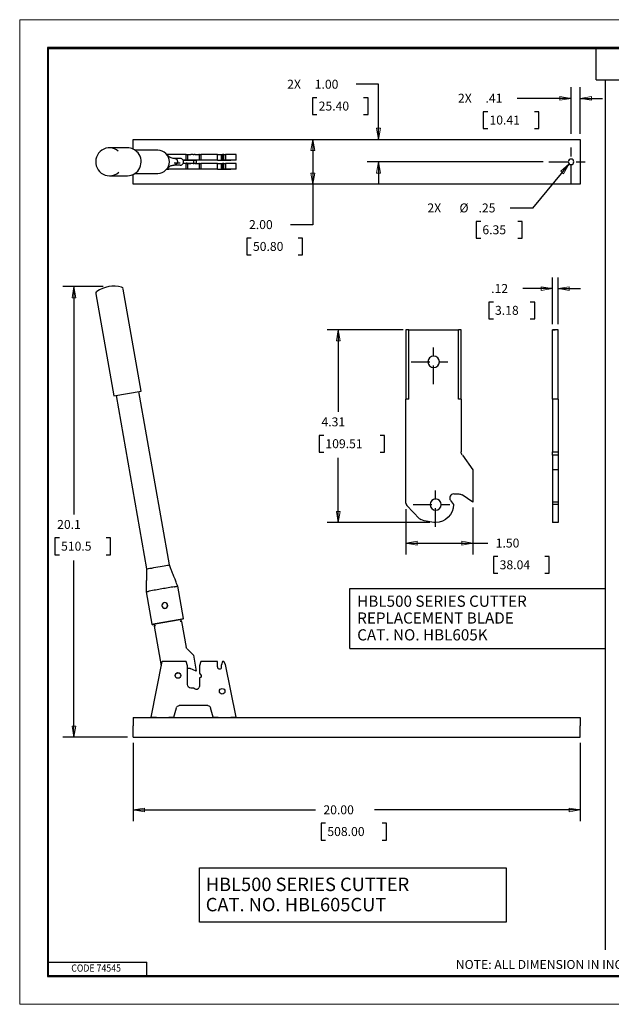
# Model space of a CAD drawing. Extents: x 0 to 17, y 0 to 11.
# Drawn here: x 0 to 6.6, y 0 to 11 of the extents above; entities that cross this region are included whole.
import ezdxf

# ---------------------------------------------------------------- set-up
doc = ezdxf.new("R2010")
doc.units = 0
doc.header["$MEASUREMENT"] = 0
doc.linetypes.add('CENTER', pattern=[2, 1.25, -0.25, 0.25, -0.25])
for name, color, linetype in [('border', 7, 'Continuous'), ('dims', 7, 'Continuous'), ('geom', 7, 'Continuous')]:
    doc.layers.add(name, color=color, linetype=linetype)
doc.styles.add('blockfont', font='simplex.shx', dxfattribs={"bigfont": 'bigfont'})

msp = doc.modelspace()

# ---------------------------------------------------------------- linework, layer by layer
at = {"layer": 'border', "color": 7, "linetype": 'Continuous', "lineweight": 0}
for p, q in [((17, 11), (0, 11)), ((0, 11), (0, 0)), ((0, 0), (17, 0))]:
    msp.add_line(p, q, dxfattribs=at)
at = {"layer": 'border', "color": 7, "linetype": 'Continuous'}
for p, q in [((0.312, 10.688), (0.312, 0.312)), ((16.688, 10.688), (0.312, 10.688)), ((0.322, 10.678), (16.677, 10.678)), ((0.322, 0.322), (0.322, 10.678)), ((6.447, 10.328), (6.447, 10.678)), ((6.447, 10.328), (8.447, 10.328)), ((0.322, 0.472), (1.423, 0.472)), ((1.423, 0.322), (1.423, 0.472)), ((0.312, 0.322), (16.688, 0.322)), ((0.312, 0.312), (16.688, 0.312)), ((0.322, 0.322), (16.688, 0.322))]:
    msp.add_line(p, q, dxfattribs=at)
at = {"layer": 'dims', "color": 7, "linetype": 'Continuous'}
for p, q in [((4.013, 10.278), (3.763, 10.278)), ((4.013, 9.662), (4.013, 10.278)), ((6.167, 9.725), (6.167, 10.246)), ((6.27, 9.725), (6.27, 10.246)), ((6.55, 10.328), (6.55, 0.609)), ((3.275, 10.128), (3.275, 9.941)), ((3.325, 10.128), (3.275, 10.128)), ((3.897, 10.128), (3.847, 10.128)), ((3.897, 9.941), (3.897, 10.128)), ((5.815, 10.121), (5.565, 10.121)), ((6.167, 10.121), (5.815, 10.121)), ((6.27, 10.121), (6.52, 10.121)), ((3.275, 9.941), (3.325, 9.941)), ((3.847, 9.941), (3.897, 9.941)), ((5.185, 9.971), (5.185, 9.784)), ((5.235, 9.971), (5.185, 9.971)), ((5.808, 9.971), (5.758, 9.971)), ((5.808, 9.784), (5.808, 9.971)), ((5.185, 9.784), (5.235, 9.784)), ((5.758, 9.784), (5.808, 9.784)), ((3.279, 9.662), (3.279, 8.71)), ((5.855, 9.412), (3.888, 9.412)), ((4.013, 9.412), (4.013, 9.162)), ((6.147, 9.388), (5.736, 8.896)), ((5.736, 8.896), (5.486, 8.896)), ((3.279, 8.71), (3.029, 8.71)), ((5.107, 8.746), (5.107, 8.558)), ((5.157, 8.746), (5.107, 8.746)), ((5.62, 8.746), (5.57, 8.746)), ((5.62, 8.558), (5.62, 8.746)), ((2.54, 8.56), (2.54, 8.372)), ((2.59, 8.56), (2.54, 8.56)), ((3.163, 8.56), (3.113, 8.56)), ((3.163, 8.372), (3.163, 8.56)), ((5.107, 8.558), (5.157, 8.558)), ((5.57, 8.558), (5.62, 8.558)), ((2.54, 8.372), (2.59, 8.372)), ((3.113, 8.372), (3.163, 8.372)), ((5.959, 7.599), (5.959, 8.121)), ((6.021, 7.599), (6.021, 8.121)), ((0.932, 8.018), (0.482, 8.018)), ((0.607, 8.018), (0.607, 5.473)), ((5.877, 7.996), (5.627, 7.996)), ((5.959, 7.996), (5.877, 7.996)), ((6.021, 7.996), (6.271, 7.996)), ((5.248, 7.846), (5.248, 7.659)), ((5.298, 7.846), (5.248, 7.846)), ((5.761, 7.846), (5.711, 7.846)), ((5.761, 7.659), (5.761, 7.846)), ((5.248, 7.659), (5.298, 7.659)), ((5.711, 7.659), (5.761, 7.659)), ((4.289, 7.537), (3.438, 7.537)), ((3.563, 7.537), (3.563, 6.618)), ((3.35, 6.356), (3.35, 6.168)), ((3.4, 6.356), (3.35, 6.356)), ((4.082, 6.356), (4.032, 6.356)), ((4.082, 6.168), (4.082, 6.356)), ((3.35, 6.168), (3.4, 6.168)), ((4.032, 6.168), (4.082, 6.168)), ((3.563, 5.381), (3.563, 6.106)), ((4.32, 5.533), (4.32, 5.027)), ((5.069, 5.549), (5.069, 5.027)), ((4.589, 5.381), (3.438, 5.381)), ((0.394, 5.21), (0.394, 5.023)), ((0.444, 5.21), (0.394, 5.21)), ((1.017, 5.21), (0.967, 5.21)), ((1.017, 5.023), (1.017, 5.21)), ((4.32, 5.152), (4.987, 5.152)), ((4.987, 5.152), (5.237, 5.152)), ((0.394, 5.023), (0.444, 5.023)), ((0.607, 2.983), (0.607, 4.96)), ((0.967, 5.023), (1.017, 5.023)), ((5.299, 5.002), (5.299, 4.815)), ((5.349, 5.002), (5.299, 5.002)), ((5.922, 5.002), (5.872, 5.002)), ((5.922, 4.815), (5.922, 5.002)), ((5.299, 4.815), (5.349, 4.815)), ((5.872, 4.815), (5.922, 4.815)), ((3.691, 4.645), (6.55, 4.645)), ((3.691, 3.974), (3.691, 4.645)), ((3.691, 3.974), (6.55, 3.974)), ((1.207, 2.983), (0.482, 2.983)), ((1.27, 2.92), (1.27, 2.047)), ((6.27, 2.92), (6.27, 2.047)), ((1.27, 2.172), (3.31, 2.172)), ((6.27, 2.172), (3.97, 2.172)), ((3.372, 2.022), (3.372, 1.835)), ((3.422, 2.022), (3.372, 2.022)), ((4.104, 2.022), (4.054, 2.022)), ((4.104, 1.835), (4.104, 2.022)), ((3.372, 1.835), (3.422, 1.835)), ((4.054, 1.835), (4.104, 1.835)), ((2.013, 0.916), (2.013, 1.525)), ((2.013, 1.525), (5.442, 1.525)), ((5.442, 1.525), (5.442, 0.916)), ((5.442, 0.916), (2.013, 0.916))]:
    msp.add_line(p, q, dxfattribs=at)
at = {"layer": 'dims', "color": 7, "linetype": 'Continuous', "lineweight": 0}
for p, q in [((3.763, 10.278), (4.013, 10.278)), ((4.013, 10.278), (4.013, 9.662)), ((6.167, 10.121), (6.167, 10.246)), ((6.167, 10.246), (6.167, 9.725)), ((6.27, 9.725), (6.27, 10.246)), ((6.27, 10.246), (6.27, 10.121)), ((3.325, 10.128), (3.275, 10.128)), ((3.275, 10.128), (3.275, 9.941)), ((3.847, 10.128), (3.897, 10.128)), ((3.897, 10.128), (3.897, 9.941)), ((5.565, 10.121), (6.167, 10.121)), ((6.167, 10.121), (6.042, 10.142)), ((6.042, 10.142), (6.042, 10.101)), ((6.042, 10.101), (6.167, 10.121)), ((6.395, 10.142), (6.27, 10.121)), ((6.27, 10.121), (6.395, 10.101)), ((6.27, 10.121), (6.52, 10.121)), ((6.395, 10.101), (6.395, 10.142)), ((3.275, 9.941), (3.325, 9.941)), ((3.897, 9.941), (3.847, 9.941)), ((5.235, 9.971), (5.185, 9.971)), ((5.185, 9.971), (5.185, 9.784)), ((5.808, 9.971), (5.758, 9.971)), ((5.808, 9.784), (5.808, 9.971)), ((4.034, 9.787), (3.992, 9.787)), ((3.992, 9.787), (4.013, 9.662)), ((4.013, 9.662), (4.034, 9.787)), ((5.185, 9.784), (5.235, 9.784)), ((5.758, 9.784), (5.808, 9.784)), ((3.279, 9.662), (3.258, 9.537)), ((3.279, 9.162), (3.279, 9.662)), ((3.3, 9.537), (3.279, 9.662)), ((3.258, 9.537), (3.3, 9.537)), ((5.855, 9.412), (3.888, 9.412)), ((3.888, 9.412), (4.013, 9.412)), ((4.013, 9.412), (3.992, 9.287)), ((4.034, 9.287), (4.013, 9.412)), ((4.013, 9.412), (4.013, 9.162)), ((5.736, 8.896), (6.147, 9.388)), ((6.147, 9.388), (6.051, 9.306)), ((6.083, 9.279), (6.147, 9.388)), ((3.3, 9.287), (3.258, 9.287)), ((3.258, 9.287), (3.279, 9.162)), ((3.279, 9.162), (3.3, 9.287)), ((3.992, 9.287), (4.034, 9.287)), ((6.051, 9.306), (6.083, 9.279)), ((3.279, 8.71), (3.279, 9.162)), ((5.486, 8.896), (5.736, 8.896)), ((3.029, 8.71), (3.279, 8.71)), ((5.157, 8.746), (5.107, 8.746)), ((5.107, 8.746), (5.107, 8.558)), ((5.62, 8.746), (5.57, 8.746)), ((5.62, 8.558), (5.62, 8.746)), ((2.59, 8.56), (2.54, 8.56)), ((2.54, 8.56), (2.54, 8.372)), ((3.113, 8.56), (3.163, 8.56)), ((3.163, 8.56), (3.163, 8.372)), ((5.107, 8.558), (5.157, 8.558)), ((5.57, 8.558), (5.62, 8.558)), ((2.54, 8.372), (2.59, 8.372)), ((3.163, 8.372), (3.113, 8.372)), ((5.959, 7.996), (5.959, 8.121)), ((5.959, 8.121), (5.959, 7.599)), ((6.021, 7.599), (6.021, 8.121)), ((6.021, 8.121), (6.021, 7.996)), ((0.932, 8.018), (0.482, 8.018)), ((0.482, 8.018), (0.607, 8.018)), ((0.607, 8.018), (0.586, 7.893)), ((0.628, 7.893), (0.607, 8.018)), ((0.607, 8.018), (0.607, 5.473)), ((5.627, 7.996), (5.959, 7.996)), ((5.959, 7.996), (5.834, 8.017)), ((5.834, 8.017), (5.834, 7.975)), ((5.834, 7.975), (5.959, 7.996)), ((6.146, 8.017), (6.021, 7.996)), ((6.021, 7.996), (6.146, 7.975)), ((6.021, 7.996), (6.271, 7.996)), ((6.146, 7.975), (6.146, 8.017)), ((0.586, 7.893), (0.628, 7.893)), ((5.298, 7.846), (5.248, 7.846)), ((5.248, 7.846), (5.248, 7.659)), ((5.761, 7.846), (5.711, 7.846)), ((5.761, 7.659), (5.761, 7.846)), ((5.248, 7.659), (5.298, 7.659)), ((5.711, 7.659), (5.761, 7.659)), ((4.289, 7.537), (3.438, 7.537)), ((3.438, 7.537), (3.563, 7.537)), ((3.563, 7.537), (3.542, 7.412)), ((3.584, 7.412), (3.563, 7.537)), ((3.563, 7.537), (3.563, 6.618)), ((3.542, 7.412), (3.584, 7.412)), ((3.4, 6.356), (3.35, 6.356)), ((3.35, 6.356), (3.35, 6.168)), ((4.032, 6.356), (4.082, 6.356)), ((4.082, 6.356), (4.082, 6.168)), ((3.35, 6.168), (3.4, 6.168)), ((4.082, 6.168), (4.032, 6.168)), ((3.563, 6.106), (3.563, 5.381)), ((3.584, 5.506), (3.542, 5.506)), ((3.542, 5.506), (3.563, 5.381)), ((3.563, 5.381), (3.584, 5.506)), ((4.32, 5.533), (4.32, 5.027)), ((5.069, 5.152), (5.069, 5.549)), ((5.069, 5.549), (5.069, 5.027)), ((3.563, 5.381), (3.438, 5.381)), ((3.438, 5.381), (4.589, 5.381)), ((0.444, 5.21), (0.394, 5.21)), ((0.394, 5.21), (0.394, 5.023)), ((1.017, 5.21), (0.967, 5.21)), ((1.017, 5.023), (1.017, 5.21)), ((4.445, 5.173), (4.32, 5.152)), ((4.445, 5.131), (4.445, 5.173)), ((5.069, 5.152), (4.944, 5.173)), ((4.944, 5.173), (4.944, 5.131)), ((4.32, 5.027), (4.32, 5.152)), ((4.32, 5.152), (4.445, 5.131)), ((4.32, 5.152), (5.069, 5.152)), ((4.944, 5.131), (5.069, 5.152)), ((5.069, 5.027), (5.069, 5.152)), ((5.069, 5.152), (5.237, 5.152)), ((0.394, 5.023), (0.444, 5.023)), ((0.607, 4.96), (0.607, 2.983)), ((0.967, 5.023), (1.017, 5.023)), ((5.349, 5.002), (5.299, 5.002)), ((5.299, 5.002), (5.299, 4.815)), ((5.922, 5.002), (5.872, 5.002)), ((5.922, 4.815), (5.922, 5.002)), ((5.299, 4.815), (5.349, 4.815)), ((5.872, 4.815), (5.922, 4.815)), ((0.628, 3.108), (0.586, 3.108)), ((0.586, 3.108), (0.607, 2.983)), ((0.607, 2.983), (0.628, 3.108)), ((0.607, 2.983), (0.482, 2.983)), ((0.482, 2.983), (1.207, 2.983)), ((1.27, 2.92), (1.27, 2.047)), ((6.27, 2.047), (6.27, 2.92)), ((1.395, 2.193), (1.27, 2.172)), ((1.27, 2.047), (1.27, 2.172)), ((1.27, 2.172), (1.395, 2.151)), ((1.27, 2.172), (3.31, 2.172)), ((1.395, 2.151), (1.395, 2.193)), ((3.97, 2.172), (6.27, 2.172)), ((6.27, 2.172), (6.145, 2.193)), ((6.145, 2.193), (6.145, 2.151)), ((6.145, 2.151), (6.27, 2.172)), ((6.27, 2.172), (6.27, 2.047)), ((3.422, 2.022), (3.372, 2.022)), ((3.372, 2.022), (3.372, 1.835)), ((4.104, 2.022), (4.054, 2.022)), ((4.104, 1.835), (4.104, 2.022)), ((3.372, 1.835), (3.422, 1.835)), ((4.054, 1.835), (4.104, 1.835))]:
    msp.add_line(p, q, dxfattribs=at)
at = {"layer": 'dims', "color": 7, "linetype": 'CENTER', "ltscale": 0.166667}
for p, q in [((6.167, 9.162), (6.167, 9.662)), ((5.917, 9.412), (6.417, 9.412)), ((4.63, 6.928), (4.63, 7.428)), ((4.38, 7.178), (4.88, 7.178)), ((4.652, 5.333), (4.652, 5.833)), ((4.402, 5.583), (4.902, 5.583))]:
    msp.add_line(p, q, dxfattribs=at)
at = {"layer": 'dims', "color": 7, "lineweight": 0}
for points in [[(6.167, 10.121), (6.042, 10.101), (6.042, 10.142), (6.167, 10.121)], [(6.27, 10.121), (6.395, 10.142), (6.395, 10.101), (6.27, 10.121)], [(4.013, 9.662), (3.992, 9.787), (4.034, 9.787), (4.013, 9.662)], [(3.279, 9.662), (3.3, 9.537), (3.258, 9.537), (3.279, 9.662)], [(4.013, 9.412), (4.034, 9.287), (3.992, 9.287), (4.013, 9.412)], [(6.147, 9.388), (6.083, 9.279), (6.051, 9.306), (6.147, 9.388)], [(3.279, 9.162), (3.258, 9.287), (3.3, 9.287), (3.279, 9.162)], [(0.607, 8.018), (0.628, 7.893), (0.586, 7.893), (0.607, 8.018)], [(5.959, 7.996), (5.834, 7.975), (5.834, 8.017), (5.959, 7.996)], [(6.021, 7.996), (6.146, 8.017), (6.146, 7.975), (6.021, 7.996)], [(3.563, 7.537), (3.584, 7.412), (3.542, 7.412), (3.563, 7.537)], [(3.563, 5.381), (3.542, 5.506), (3.584, 5.506), (3.563, 5.381)], [(4.32, 5.152), (4.445, 5.173), (4.445, 5.131), (4.32, 5.152)], [(5.069, 5.152), (4.944, 5.131), (4.944, 5.173), (5.069, 5.152)], [(0.607, 2.983), (0.586, 3.108), (0.628, 3.108), (0.607, 2.983)], [(1.27, 2.172), (1.395, 2.193), (1.395, 2.151), (1.27, 2.172)], [(6.27, 2.172), (6.145, 2.151), (6.145, 2.193), (6.27, 2.172)]]:
    msp.add_solid(points, dxfattribs=at)
at = {"layer": 'geom', "color": 7, "linetype": 'Continuous'}
for p, q in [((1.27, 9.662), (6.27, 9.662)), ((1.27, 9.568), (1.27, 9.662)), ((6.27, 9.662), (6.27, 9.568)), ((1.205, 9.569), (1.004, 9.569)), ((1.27, 9.554), (1.27, 9.568)), ((1.547, 9.541), (1.292, 9.541)), ((1.863, 9.494), (1.646, 9.494)), ((1.863, 9.431), (1.863, 9.494)), ((1.863, 9.494), (1.876, 9.494)), ((1.876, 9.494), (1.916, 9.494)), ((1.876, 9.494), (1.876, 9.431)), ((1.942, 9.494), (1.916, 9.494)), ((1.942, 9.494), (1.953, 9.494)), ((1.964, 9.494), (1.953, 9.494)), ((1.964, 9.494), (2.003, 9.494)), ((2.013, 9.494), (2.003, 9.494)), ((2.013, 9.431), (2.013, 9.494)), ((2.013, 9.494), (2.026, 9.494)), ((2.026, 9.494), (2.026, 9.431)), ((2.211, 9.494), (2.026, 9.494)), ((2.211, 9.431), (2.211, 9.494)), ((2.211, 9.494), (2.258, 9.494)), ((2.258, 9.431), (2.258, 9.494)), ((2.258, 9.494), (2.268, 9.494)), ((2.268, 9.494), (2.268, 9.431)), ((2.282, 9.494), (2.268, 9.494)), ((2.282, 9.431), (2.282, 9.494)), ((2.282, 9.494), (2.301, 9.494)), ((2.42, 9.494), (2.301, 9.494)), ((2.301, 9.494), (2.301, 9.431)), ((2.42, 9.431), (2.42, 9.494)), ((6.27, 9.568), (6.27, 9.256)), ((1.731, 9.375), (1.724, 9.375)), ((1.796, 9.398), (1.729, 9.398)), ((1.795, 9.45), (1.731, 9.45)), ((1.795, 9.375), (1.731, 9.375)), ((1.863, 9.431), (1.826, 9.431)), ((1.863, 9.394), (1.827, 9.394)), ((1.828, 9.429), (1.863, 9.429)), ((1.829, 9.398), (1.863, 9.398)), ((1.876, 9.431), (1.863, 9.431)), ((1.863, 9.429), (1.872, 9.429)), ((1.872, 9.398), (1.863, 9.398)), ((1.863, 9.331), (1.863, 9.394)), ((1.863, 9.394), (1.876, 9.394)), ((1.872, 9.429), (1.944, 9.429)), ((1.872, 9.398), (1.944, 9.398)), ((1.916, 9.431), (1.876, 9.431)), ((1.876, 9.394), (1.876, 9.331)), ((1.876, 9.394), (1.916, 9.394)), ((1.942, 9.431), (1.916, 9.431)), ((1.942, 9.394), (1.916, 9.394)), ((1.953, 9.431), (1.942, 9.431)), ((1.942, 9.394), (1.953, 9.394)), ((1.944, 9.429), (1.944, 9.398)), ((1.944, 9.429), (1.975, 9.429)), ((1.944, 9.398), (1.975, 9.398)), ((1.964, 9.431), (1.953, 9.431)), ((1.964, 9.394), (1.953, 9.394)), ((2.003, 9.431), (1.964, 9.431)), ((1.964, 9.394), (2.003, 9.394)), ((1.975, 9.429), (1.975, 9.398)), ((2.013, 9.431), (2.003, 9.431)), ((2.013, 9.394), (2.003, 9.394)), ((2.026, 9.431), (2.013, 9.431)), ((2.013, 9.331), (2.013, 9.394)), ((2.013, 9.394), (2.026, 9.394)), ((2.211, 9.431), (2.026, 9.431)), ((2.026, 9.394), (2.026, 9.331)), ((2.211, 9.394), (2.026, 9.394)), ((2.211, 9.431), (2.258, 9.431)), ((2.211, 9.331), (2.211, 9.394)), ((2.211, 9.394), (2.258, 9.394)), ((2.22, 9.431), (2.36, 9.431)), ((2.22, 9.431), (2.22, 9.431)), ((2.268, 9.431), (2.258, 9.431)), ((2.258, 9.331), (2.258, 9.394)), ((2.258, 9.394), (2.268, 9.394)), ((2.282, 9.431), (2.268, 9.431)), ((2.268, 9.394), (2.268, 9.331)), ((2.282, 9.394), (2.268, 9.394)), ((2.301, 9.431), (2.282, 9.431)), ((2.282, 9.331), (2.282, 9.394)), ((2.282, 9.394), (2.301, 9.394)), ((2.42, 9.431), (2.301, 9.431)), ((2.301, 9.394), (2.301, 9.331)), ((2.42, 9.394), (2.301, 9.394)), ((2.36, 9.431), (2.36, 9.431)), ((2.42, 9.331), (2.42, 9.394)), ((1.004, 9.256), (1.205, 9.256)), ((1.27, 9.256), (1.27, 9.27)), ((1.27, 9.162), (1.27, 9.256)), ((1.292, 9.283), (1.547, 9.283)), ((1.863, 9.331), (1.646, 9.331)), ((1.646, 9.331), (1.67, 9.331)), ((1.67, 9.331), (1.67, 9.331)), ((1.876, 9.331), (1.863, 9.331)), ((1.916, 9.331), (1.876, 9.331)), ((1.942, 9.331), (1.916, 9.331)), ((1.953, 9.331), (1.942, 9.331)), ((1.964, 9.331), (1.953, 9.331)), ((2.003, 9.331), (1.964, 9.331)), ((2.013, 9.331), (2.003, 9.331)), ((2.026, 9.331), (2.013, 9.331)), ((2.211, 9.331), (2.026, 9.331)), ((2.211, 9.331), (2.258, 9.331)), ((2.22, 9.331), (2.36, 9.331)), ((2.22, 9.331), (2.22, 9.331)), ((2.268, 9.331), (2.258, 9.331)), ((2.282, 9.331), (2.268, 9.331)), ((2.301, 9.331), (2.282, 9.331)), ((2.42, 9.331), (2.301, 9.331)), ((2.36, 9.331), (2.36, 9.331)), ((6.27, 9.256), (6.27, 9.162)), ((6.27, 9.162), (1.27, 9.162)), ((0.85, 7.937), (1.052, 6.797)), ((1.359, 6.851), (1.158, 7.991)), ((4.32, 7.537), (4.32, 6.762)), ((4.352, 7.537), (4.32, 7.537)), ((4.352, 6.762), (4.352, 7.537)), ((4.352, 7.537), (4.908, 7.537)), ((4.939, 7.537), (4.908, 7.537)), ((4.908, 6.762), (4.908, 7.537)), ((4.939, 6.762), (4.939, 7.537)), ((5.959, 7.537), (5.99, 7.537)), ((6.021, 7.537), (5.959, 7.537)), ((5.959, 6.762), (5.959, 7.537)), ((6.021, 7.537), (5.99, 7.537)), ((6.021, 6.762), (6.021, 7.537)), ((1.052, 6.797), (1.359, 6.851)), ((1.674, 4.909), (1.332, 6.846)), ((1.078, 6.801), (1.42, 4.864)), ((4.32, 5.596), (4.32, 6.762)), ((4.352, 6.762), (4.32, 6.762)), ((4.939, 6.762), (4.908, 6.762)), ((4.939, 6.762), (4.939, 6.172)), ((5.99, 6.762), (5.959, 6.762)), ((5.959, 6.762), (5.959, 6.172)), ((6.021, 6.762), (5.99, 6.762)), ((6.021, 6.762), (6.021, 6.172)), ((5.959, 6.172), (6.021, 6.172)), ((5.959, 6.135), (5.959, 6.172)), ((6.021, 6.172), (6.021, 6.135)), ((4.951, 6.135), (5.069, 5.972)), ((6.021, 6.135), (5.959, 6.135)), ((5.959, 6.135), (5.959, 5.972)), ((6.021, 6.135), (6.021, 5.972)), ((5.069, 5.972), (5.069, 5.611)), ((5.959, 5.972), (5.959, 5.611)), ((6.021, 5.972), (5.959, 5.972)), ((6.021, 5.972), (6.021, 5.611)), ((4.818, 5.63), (4.852, 5.583)), ((4.913, 5.701), (4.854, 5.701)), ((5.069, 5.611), (4.947, 5.691)), ((5.959, 5.611), (5.959, 5.583)), ((6.021, 5.611), (5.959, 5.611)), ((6.021, 5.611), (6.021, 5.583)), ((4.473, 5.424), (4.329, 5.574)), ((5.959, 5.583), (5.959, 5.381)), ((6.021, 5.583), (5.959, 5.583)), ((6.021, 5.583), (6.021, 5.381)), ((6.021, 5.381), (5.959, 5.381)), ((1.831, 4.31), (1.768, 4.672)), ((1.413, 4.609), (1.477, 4.247)), ((1.514, 4.254), (1.795, 4.303)), ((1.796, 4.296), (1.515, 4.247)), ((1.795, 4.303), (1.831, 4.31)), ((1.825, 4.301), (1.796, 4.296)), ((1.811, 4.278), (1.808, 4.298)), ((1.825, 4.301), (1.831, 4.31)), ((1.477, 4.247), (1.514, 4.254)), ((1.477, 4.247), (1.486, 4.241)), ((1.486, 4.241), (1.515, 4.247)), ((1.503, 4.244), (1.507, 4.224)), ((1.522, 4.227), (1.507, 4.224)), ((1.585, 3.781), (1.507, 4.224)), ((1.811, 4.278), (1.796, 4.275)), ((1.811, 4.278), (1.863, 3.987)), ((1.872, 3.97), (1.944, 3.901)), ((1.944, 3.901), (1.975, 3.723)), ((1.47, 3.207), (1.594, 3.829)), ((1.863, 3.829), (1.594, 3.829)), ((1.876, 3.781), (1.863, 3.829)), ((1.876, 3.572), (1.876, 3.781)), ((1.89, 3.753), (1.876, 3.751)), ((1.975, 3.723), (1.908, 3.751)), ((2.026, 3.829), (2.013, 3.781)), ((2.013, 3.781), (2.013, 3.698)), ((2.211, 3.829), (2.026, 3.829)), ((2.211, 3.77), (2.211, 3.829)), ((2.268, 3.829), (2.258, 3.793)), ((2.258, 3.77), (2.258, 3.793)), ((2.282, 3.829), (2.268, 3.829)), ((2.301, 3.796), (2.282, 3.829)), ((2.301, 3.796), (2.282, 3.829)), ((2.42, 3.207), (2.301, 3.796)), ((2.301, 3.796), (2.301, 3.796)), ((2.013, 3.698), (2.028, 3.673)), ((2.023, 3.652), (2.013, 3.647)), ((2.013, 3.647), (2.013, 3.555)), ((1.942, 3.532), (1.916, 3.532)), ((1.964, 3.522), (1.953, 3.529)), ((2.013, 3.555), (2.003, 3.534)), ((1.726, 3.207), (1.755, 3.314)), ((2.105, 3.337), (1.785, 3.337)), ((2.163, 3.207), (2.135, 3.314)), ((1.27, 3.205), (6.27, 3.205)), ((1.27, 3.205), (1.27, 3.111)), ((1.47, 3.207), (1.53, 3.207)), ((1.53, 3.207), (1.53, 3.205)), ((1.67, 3.207), (1.67, 3.205)), ((1.67, 3.207), (1.726, 3.207)), ((2.163, 3.207), (2.22, 3.207)), ((2.22, 3.207), (2.22, 3.205)), ((2.36, 3.207), (2.36, 3.205)), ((2.36, 3.207), (2.42, 3.207)), ((6.27, 3.205), (6.27, 3.111)), ((1.27, 2.983), (1.27, 3.111)), ((6.27, 2.983), (6.27, 3.111)), ((1.27, 2.983), (6.27, 2.983))]:
    msp.add_line(p, q, dxfattribs=at)
at = {"layer": 'geom', "color": 7, "linetype": 'Continuous', "extrusion": (0, 0, -1)}
for centre, radius in [((-6.167, 9.412), 0.0312), ((-4.63, 7.178), 0.0638), ((-4.652, 5.583), 0.0625), ((-1.623, 4.456), 0.0331), ((-1.623, 4.456), 0.0319)]:
    msp.add_circle(centre, radius, dxfattribs=at)
at = {"layer": 'geom', "color": 7, "linetype": 'Continuous'}
for centre in [(1.77, 3.674), (2.265, 3.497)]:
    msp.add_circle(centre, 0.0312, dxfattribs=at)
for centre, radius, start, end in [((0.875, 7.942), 0.025, 125.2824, 190), ((1.053, 7.691), 0.332, 74.7176, 125.2824), ((1.134, 7.987), 0.025, 10, 74.7176), ((4.854, 5.657), 0.0445, 90, 216.3419), ((4.352, 5.596), 0.0312, 180, 223.9903), ((4.496, 5.446), 0.0312, 223.9903, 249.3659), ((2.235, 3.77), 0.0238, 180, 360), ((1.942, 3.513), 0.0195, 56.8677, 90)]:
    msp.add_arc(centre, radius, start, end, dxfattribs=at)
at = {"layer": 'geom', "color": 7, "linetype": 'Continuous', "extrusion": (0, 0, -1)}
for centre, radius, start, end in [((-5.001, 6.172), 0.0625, 323.9483, 360), ((-4.913, 5.639), 0.0625, 90, 123.1434), ((-4.646, 5.587), 0.206, 181.1057, 268.4305), ((-4.686, 5.951), 0.571, 273.4361, 290.6341), ((-1.893, 3.993), 0.0312, 313.9483, 350), ((-1.896, 3.723), 0.0312, 80, 113.1434), ((-1.772, 3.672), 0.0312, -61.4467, 113.2605), ((-2.015, 3.665), 0.015, 150, 240), ((-1.916, 3.572), 0.04, -90, 0), ((-1.979, 3.545), 0.0272, 205.0637, 303.1323), ((-1.785, 3.306), 0.0312, 15, 90), ((-2.105, 3.306), 0.0312, 90, 165)]:
    msp.add_arc(centre, radius, start, end, dxfattribs=at)
at = {"layer": 'geom', "color": 7, "linetype": 'Continuous'}
for centre, major_axis, start_param, end_param in [((1.004, 9.412), (0, -0.156), 2.438971, 6.283185), ((1.205, 9.412), (0, -0.156), 2.261471, 3.14151), ((1.205, 9.412), (0, -0.156), 0, 2.261468), ((1.795, 9.412), (0, -0.0375), 0, 3.141593), ((1.004, 9.412), (0, -0.156), 0, 0.742115)]:
    msp.add_ellipse(centre, major_axis=major_axis, ratio=0.984808, start_param=start_param, end_param=end_param, dxfattribs=at)
for points, knots in [([(1.547, 9.283), (1.58, 9.283), (1.613, 9.297), (1.66, 9.345), (1.674, 9.379), (1.674, 9.446), (1.66, 9.48), (1.613, 9.527), (1.58, 9.541), (1.547, 9.541)], [0, 0, 0, 0, 0.249986, 0.249986, 0.500002, 0.500002, 0.750017, 0.750017, 1, 1, 1, 1]), ([(1.728, 9.45), (1.72, 9.45), (1.704, 9.451), (1.684, 9.459), (1.664, 9.473), (1.652, 9.486), (1.646, 9.494)], [0, 0, 0, 0, 0.203581, 0.435999, 0.70049, 1, 1, 1, 1]), ([(1.646, 9.331), (1.65, 9.336), (1.659, 9.347), (1.673, 9.359), (1.688, 9.368), (1.704, 9.373), (1.717, 9.375), (1.724, 9.375)], [0, 0, 0, 0, 0.205615, 0.440604, 0.613337, 0.799358, 1, 1, 1, 1]), ([(1.731, 9.375), (1.764, 9.397), (1.767, 9.404), (1.768, 9.414), (1.766, 9.424), (1.764, 9.428), (1.764, 9.434), (1.75, 9.441), (1.758, 9.442), (1.738, 9.449), (1.75, 9.449), (1.728, 9.45), (1.741, 9.45), (1.726, 9.45), (1.732, 9.45)], [0, 0, 0, 0, 0.443573, 0.508328, 0.581857, 0.616376, 0.667739, 0.731676, 0.817023, 0.859068, 0.940131, 0.999999, 0.999999, 1, 1, 1, 1]), ([(1.42, 4.864), (1.42, 4.853), (1.419, 4.833), (1.418, 4.805), (1.418, 4.782), (1.417, 4.764), (1.417, 4.746), (1.416, 4.723), (1.415, 4.692), (1.414, 4.653), (1.414, 4.625), (1.413, 4.609)], [0, 0, 0, 0, 0.129013, 0.238272, 0.327778, 0.397531, 0.45248, 0.542872, 0.664256, 0.816632, 1, 1, 1, 1]), ([(1.418, 4.864), (1.422, 4.865), (1.434, 4.867), (1.481, 4.875), (1.514, 4.881), (1.58, 4.893), (1.613, 4.898), (1.66, 4.907), (1.678, 4.91), (1.672, 4.909)], [0, 0, 0, 0, 0.249849, 0.249849, 0.499697, 0.499697, 0.749546, 0.749546, 1, 1, 1, 1]), ([(1.768, 4.672), (1.764, 4.682), (1.756, 4.701), (1.746, 4.727), (1.738, 4.748), (1.731, 4.765), (1.724, 4.782), (1.716, 4.803), (1.704, 4.832), (1.69, 4.868), (1.68, 4.895), (1.674, 4.909)], [0, 0, 0, 0, 0.129013, 0.238272, 0.327779, 0.397532, 0.45248, 0.542872, 0.664256, 0.816632, 1, 1, 1, 1])]:
    msp.add_open_spline(points, degree=3, knots=knots, dxfattribs=at)
for points, degree in [([(1.731, 4.665), (1.45, 4.616)], 1), ([(1.731, 4.665), (1.737, 4.666), (1.768, 4.672)], 2), ([(1.413, 4.609), (1.417, 4.61), (1.45, 4.616)], 2)]:
    msp.add_open_spline(points, degree=degree, dxfattribs=at)

# ---------------------------------------------------------------- texts
at = {"layer": 'border', "color": 7, "linetype": 'Continuous', "lineweight": 0, "style": 'blockfont', "width": 0.9}
msp.add_text('CODE 74545', height=0.08, dxfattribs=at).set_placement((0.577, 0.365))
at = {"layer": 'dims', "color": 7, "linetype": 'Continuous', "lineweight": 0, "style": 'blockfont'}
for s, height, p in [('2X', 0.1, (2.992, 10.229)), ('1.00', 0.1, (3.3, 10.229)), ('2X', 0.1, (4.902, 10.073)), ('.41', 0.1, (5.21, 10.073)), ('25.40', 0.1, (3.344, 9.985)), ('10.41', 0.1, (5.254, 9.829)), ('2X', 0.1, (4.56, 8.847)), ('%%C', 0.1, (4.919, 8.847)), ('.25', 0.1, (5.132, 8.847)), ('2.00', 0.1, (2.565, 8.661)), ('6.35', 0.1, (5.175, 8.603)), ('50.80', 0.1, (2.609, 8.417)), ('.12', 0.1, (5.273, 7.947)), ('3.18', 0.1, (5.316, 7.703)), ('4.31', 0.1, (3.375, 6.457)), ('109.51', 0.1, (3.419, 6.213)), ('20.1', 0.1, (0.419, 5.311)), ('1.50', 0.1, (5.324, 5.103)), ('510.5', 0.1, (0.463, 5.068)), ('38.04', 0.1, (5.368, 4.86)), ('HBL500 SERIES CUTTER', 0.125, (3.775, 4.441)), ('REPLACEMENT BLADE', 0.125, (3.775, 4.253)), ('CAT. NO. HBL605K', 0.125, (3.775, 4.065)), ('20.00', 0.1, (3.397, 2.123)), ('508.00', 0.1, (3.441, 1.88)), ('HBL500 SERIES CUTTER', 0.15, (2.081, 1.265)), ('CAT. NO. HBL605CUT', 0.15, (2.081, 1.039)), ('NOTE: ALL DIMENSION IN INCHES AND [MM]', 0.1, (4.878, 0.395))]:
    msp.add_text(s, height=height, dxfattribs=at).set_placement(p)

doc.saveas('drawing.dxf')
